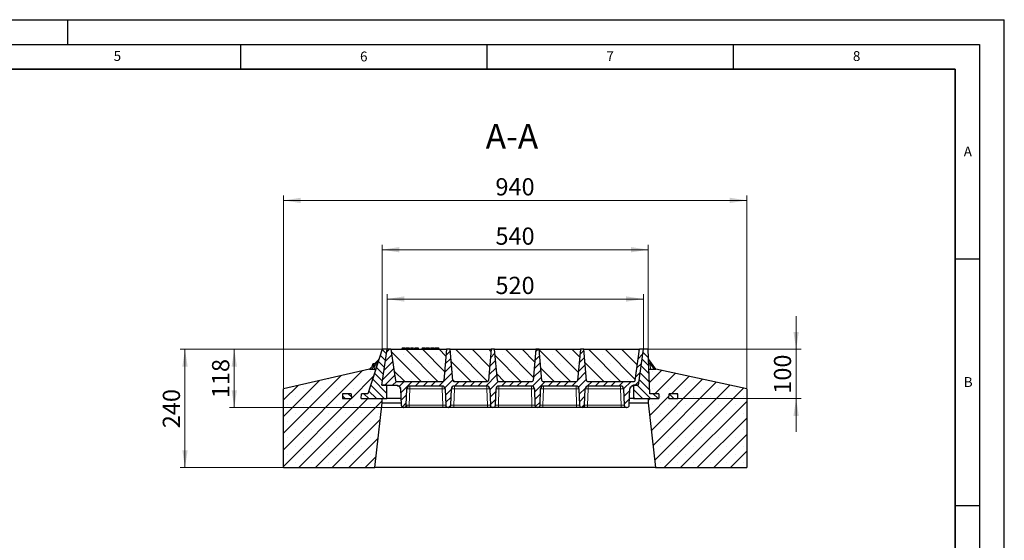
# Model space of a CAD drawing. Units: millimetres. Extents: x 0 to 420, y 0 to 297.
# Drawn here: x 220 to 420, y 191 to 297 of the extents above; entities that cross this region are included whole.
import ezdxf

# ---------------------------------------------------------------- set-up
doc = ezdxf.new("R2010")
doc.units = ezdxf.units.MM
doc.layers.add('LINIEN-DICK', color=7, linetype='Continuous', lineweight=35)
doc.layers.add('LINIEN-DÜNN', color=7, linetype='Continuous')
doc.layers.add('VORLAGE_TEXT', color=7, linetype='Continuous')
doc.styles.add('SLDTEXTSTYLE0', font='TXT', dxfattribs={"width": 0.605})
doc.dimstyles.new('SLDDIMSTYLE0', dxfattribs={"dimtxt": 3.5, "dimasz": 3.5, "dimexe": 0, "dimexo": 0.0625, "dimgap": 0.875, "dimtad": 1, "dimlfac": 10, "dimrnd": 1e-09, "dimzin": 12, "dimdsep": 46, "dimtxsty": 'SLDTEXTSTYLE0', "dimsah": 1, "dimcen": 0.09, "dimadec": 0, "dimazin": 3, "dimtfac": 1, "dimtdec": 3, "dimtofl": 0, "dimtmove": 0, "dimatfit": 3, "dimfxl": 1, "dimfrac": 2, "dimtolj": 1, "dimtzin": 12, "dimarcsym": 0})
doc.dimstyles.new('SLDDIMSTYLE1', dxfattribs={"dimtxt": 3.5, "dimasz": 3.5, "dimexe": 0, "dimexo": 0.0625, "dimgap": 0.875, "dimtad": 1, "dimlfac": 10, "dimrnd": 1e-09, "dimzin": 12, "dimdsep": 46, "dimtxsty": 'SLDTEXTSTYLE0', "dimsah": 1, "dimcen": 0.09, "dimadec": 0, "dimazin": 3, "dimtfac": 1, "dimtdec": 3, "dimtmove": 0, "dimatfit": 0, "dimfxl": 1, "dimfrac": 2, "dimtolj": 1, "dimtzin": 12, "dimarcsym": 0})
pattern_1 = [(135, (0, 0), (-0.79375, -0.79375), [])]

# ---------------------------------------------------------------- blocks, each defined once
blk = doc.blocks.new('_D')
at = {"color": 7, "linetype": 'Continuous', "lineweight": 0}
for p, q in [((273.76, 222.25), (273.76, 261.35)), ((273.76, 260.35), (367.76, 260.35)), ((367.76, 222.25), (367.76, 261.35))]:
    blk.add_line(p, q, dxfattribs=at)
at = {"color": 7, "linetype": 'Continuous', "lineweight": 18}
for points in [[(273.76, 260.35), (277.26, 259.81), (277.26, 260.89)], [(367.76, 260.35), (364.26, 260.89), (364.26, 259.81)]]:
    blk.add_solid(points, dxfattribs=at)
at = {"color": 7, "linetype": 'Continuous', "lineweight": 18, "insert": (316.75, 264.86), "char_height": 3.5, "attachment_point": 1, "style": 'SLDTEXTSTYLE0'}
blk.add_mtext('940', dxfattribs=at)
blk = doc.blocks.new('_D_1')
at = {"color": 7, "linetype": 'Continuous', "lineweight": 0}
for p, q in [((294.76, 230.25), (294.76, 241.35)), ((294.76, 240.35), (346.76, 240.35)), ((346.76, 230.25), (346.76, 241.35))]:
    blk.add_line(p, q, dxfattribs=at)
at = {"color": 7, "linetype": 'Continuous', "lineweight": 18}
for points in [[(294.76, 240.35), (298.26, 239.81), (298.26, 240.89)], [(346.76, 240.35), (343.26, 240.89), (343.26, 239.81)]]:
    blk.add_solid(points, dxfattribs=at)
at = {"color": 7, "linetype": 'Continuous', "lineweight": 18, "insert": (316.75, 244.86), "char_height": 3.5, "attachment_point": 1, "style": 'SLDTEXTSTYLE0'}
blk.add_mtext('520', dxfattribs=at)
blk = doc.blocks.new('_D_2')
at = {"color": 7, "linetype": 'Continuous', "lineweight": 0}
for p, q in [((293.76, 230.25), (293.76, 251.35)), ((293.76, 250.35), (347.76, 250.35)), ((347.76, 230.25), (347.76, 251.35))]:
    blk.add_line(p, q, dxfattribs=at)
at = {"color": 7, "linetype": 'Continuous', "lineweight": 18}
for points in [[(293.76, 250.35), (297.26, 249.81), (297.26, 250.89)], [(347.76, 250.35), (344.26, 250.89), (344.26, 249.81)]]:
    blk.add_solid(points, dxfattribs=at)
at = {"color": 7, "linetype": 'Continuous', "lineweight": 18, "insert": (316.75, 254.86), "char_height": 3.5, "attachment_point": 1, "style": 'SLDTEXTSTYLE0'}
blk.add_mtext('540', dxfattribs=at)
blk = doc.blocks.new('_D_3')
at = {"color": 7, "linetype": 'Continuous', "lineweight": 0}
for p, q in [((346.66, 230.15), (262.76, 230.15)), ((263.76, 218.35), (263.76, 230.15)), ((342.17, 218.35), (262.76, 218.35))]:
    blk.add_line(p, q, dxfattribs=at)
at = {"color": 7, "linetype": 'Continuous', "lineweight": 18}
for points in [[(263.76, 230.15), (263.22, 226.65), (264.3, 226.65)], [(263.76, 218.35), (264.3, 221.85), (263.22, 221.85)]]:
    blk.add_solid(points, dxfattribs=at)
at = {"color": 7, "linetype": 'Continuous', "lineweight": 18, "insert": (259.25, 220.24), "char_height": 3.5, "attachment_point": 1, "rotation": 90, "style": 'SLDTEXTSTYLE0'}
blk.add_mtext('118', dxfattribs=at)
blk = doc.blocks.new('_D_4')
at = {"color": 7, "linetype": 'Continuous', "lineweight": 0}
for p, q in [((377.76, 230.15), (377.76, 236.88)), ((347.86, 230.15), (378.76, 230.15)), ((377.76, 220.15), (377.76, 230.15)), ((353.83, 220.15), (378.76, 220.15)), ((377.76, 220.15), (377.76, 213.42))]:
    blk.add_line(p, q, dxfattribs=at)
at = {"color": 7, "linetype": 'Continuous', "lineweight": 18}
for points in [[(377.76, 230.15), (378.3, 233.65), (377.22, 233.65)], [(377.76, 220.15), (377.22, 216.65), (378.3, 216.65)]]:
    blk.add_solid(points, dxfattribs=at)
at = {"color": 7, "linetype": 'Continuous', "lineweight": 18, "insert": (373.25, 221.14), "char_height": 3.5, "attachment_point": 1, "rotation": 90, "style": 'SLDTEXTSTYLE0'}
blk.add_mtext('100', dxfattribs=at)
blk = doc.blocks.new('_D_5')
at = {"color": 7, "linetype": 'Continuous', "lineweight": 0}
for p, q in [((293.66, 230.15), (252.76, 230.15)), ((253.76, 206.15), (253.76, 230.15)), ((273.66, 206.15), (252.76, 206.15))]:
    blk.add_line(p, q, dxfattribs=at)
at = {"color": 7, "linetype": 'Continuous', "lineweight": 18}
for points in [[(253.76, 230.15), (253.22, 226.65), (254.3, 226.65)], [(253.76, 206.15), (254.3, 209.65), (253.22, 209.65)]]:
    blk.add_solid(points, dxfattribs=at)
at = {"color": 7, "linetype": 'Continuous', "lineweight": 18, "insert": (249.25, 214.14), "char_height": 3.5, "attachment_point": 1, "rotation": 90, "style": 'SLDTEXTSTYLE0'}
blk.add_mtext('240', dxfattribs=at)

msp = doc.modelspace()

# ---------------------------------------------------------------- hatches: boundary and pattern name
at = {"linetype": 'Continuous', "lineweight": 18}
h = msp.add_hatch(dxfattribs=at)
h.set_pattern_fill('DIN 201 Grauguss', scale=0.25, angle=90, style=0, pattern_type=2)
h.set_pattern_definition(pattern_1)
h.paths.add_polyline_path([(289.5308, 220.1471), (294.7308, 220.1471), (294.7308, 222.8471), (293.7308, 222.8471), (294.7568, 230.1471), (293.7568, 230.1471), (290.8325, 221.1471), (289.5832, 221.1471)], flags=0)
h = msp.add_hatch(dxfattribs=at)
h.set_pattern_fill('DIN 201 Grauguss', scale=0.25, style=0, pattern_type=2)
h.set_pattern_definition([(45, (0, 0), (-0.79375, 0.79375), [])])
edge = h.paths.add_edge_path(flags=0)
edge.add_line((299.3631, 222.6971), (305.9505, 222.6971))
edge.add_arc((305.9505, 222.0971), 0.6, 2, 90, ccw=False)
edge.add_line((306.5501, 222.1181), (306.6649, 218.8297))
edge.add_arc((307.1646, 218.8471), 0.5, 182, 270)
edge.add_line((307.1646, 218.3471), (307.1989, 218.3471))
edge.add_arc((307.1989, 218.8471), 0.5, 270, 358)
edge.add_line((307.6986, 218.8297), (307.8135, 222.1181))
edge.add_arc((308.4131, 222.0971), 0.6, 90, 178, ccw=False)
edge.add_line((308.4131, 222.6971), (315.0005, 222.6971))
edge.add_arc((315.0005, 222.0971), 0.6, 2, 90, ccw=False)
edge.add_line((315.6001, 222.1181), (315.7149, 218.8297))
edge.add_arc((316.2146, 218.8471), 0.5, 182, 270)
edge.add_line((316.2146, 218.3471), (316.2489, 218.3471))
edge.add_arc((316.2489, 218.8471), 0.5, 270, 358)
edge.add_line((316.7486, 218.8297), (316.8635, 222.1181))
edge.add_arc((317.4631, 222.0971), 0.6, 90, 178, ccw=False)
edge.add_line((317.4631, 222.6971), (324.0505, 222.6971))
edge.add_arc((324.0505, 222.0971), 0.6, 2, 90, ccw=False)
edge.add_line((324.6501, 222.1181), (324.7649, 218.8297))
edge.add_arc((325.2646, 218.8471), 0.5, 182, 270)
edge.add_line((325.2646, 218.3471), (325.2989, 218.3471))
edge.add_arc((325.2989, 218.8471), 0.5, 270, 358)
edge.add_line((325.7986, 218.8297), (325.9135, 222.1181))
edge.add_arc((326.5131, 222.0971), 0.6, 90, 178, ccw=False)
edge.add_line((326.5131, 222.6971), (333.1005, 222.6971))
edge.add_arc((333.1005, 222.0971), 0.6, 2, 90, ccw=False)
edge.add_line((333.7001, 222.1181), (333.8149, 218.8297))
edge.add_arc((334.3146, 218.8471), 0.5, 182, 270)
edge.add_line((334.3146, 218.3471), (334.3489, 218.3471))
edge.add_arc((334.3489, 218.8471), 0.5, 270, 358)
edge.add_line((334.8486, 218.8297), (334.9635, 222.1181))
edge.add_arc((335.5631, 222.0971), 0.6, 90, 178, ccw=False)
edge.add_line((335.5631, 222.6971), (342.1505, 222.6971))
edge.add_arc((342.1505, 222.0971), 0.6, 2, 90, ccw=False)
edge.add_line((342.7501, 222.1181), (342.8649, 218.8297))
edge.add_arc((343.3646, 218.8471), 0.5, 182, 270)
edge.add_line((343.3646, 218.3471), (343.3989, 218.3471))
edge.add_arc((343.3989, 218.8471), 0.5, 270, 358)
edge.add_line((343.8986, 218.8297), (344.0135, 222.1181))
edge.add_arc((344.6131, 222.0971), 0.6, 90, 178, ccw=False)
edge.add_line((344.6131, 222.6971), (344.6131, 222.8471))
edge.add_line((344.6131, 222.8471), (345.7308, 222.8471))
edge.add_line((345.7308, 222.8471), (346.7568, 230.1471))
edge.add_line((346.7568, 230.1471), (345.9568, 230.1471))
edge.add_line((345.9568, 230.1471), (345.0675, 223.8193))
edge.add_arc((344.8694, 223.8471), 0.2, 270, 352, ccw=False)
edge.add_line((344.8694, 223.6471), (335.4337, 223.6471))
edge.add_arc((335.4337, 223.8471), 0.2, 185, 270, ccw=False)
edge.add_line((335.2345, 223.8297), (334.6818, 230.1471))
edge.add_line((334.6818, 230.1471), (333.9818, 230.1471))
edge.add_line((333.9818, 230.1471), (333.4291, 223.8297))
edge.add_arc((333.2298, 223.8471), 0.2, 270, 355, ccw=False)
edge.add_line((333.2298, 223.6471), (326.3837, 223.6471))
edge.add_arc((326.3837, 223.8471), 0.2, 185, 270, ccw=False)
edge.add_line((326.1845, 223.8297), (325.6318, 230.1471))
edge.add_line((325.6318, 230.1471), (324.9318, 230.1471))
edge.add_line((324.9318, 230.1471), (324.3791, 223.8297))
edge.add_arc((324.1798, 223.8471), 0.2, 270, 355, ccw=False)
edge.add_line((324.1798, 223.6471), (317.3337, 223.6471))
edge.add_arc((317.3337, 223.8471), 0.2, 185, 270, ccw=False)
edge.add_line((317.1345, 223.8297), (316.5818, 230.1471))
edge.add_line((316.5818, 230.1471), (315.8818, 230.1471))
edge.add_line((315.8818, 230.1471), (315.3291, 223.8297))
edge.add_arc((315.1298, 223.8471), 0.2, 270, 355, ccw=False)
edge.add_line((315.1298, 223.6471), (308.2837, 223.6471))
edge.add_arc((308.2837, 223.8471), 0.2, 185, 270, ccw=False)
edge.add_line((308.0845, 223.8297), (307.5318, 230.1471))
edge.add_line((307.5318, 230.1471), (306.8318, 230.1471))
edge.add_line((306.8318, 230.1471), (306.2791, 223.8297))
edge.add_arc((306.0798, 223.8471), 0.2, 270, 355, ccw=False)
edge.add_line((306.0798, 223.6471), (296.6441, 223.6471))
edge.add_arc((296.6441, 223.8471), 0.2, 188, 270, ccw=False)
edge.add_line((296.4461, 223.8193), (295.5568, 230.1471))
edge.add_line((295.5568, 230.1471), (294.7568, 230.1471))
edge.add_line((294.7568, 230.1471), (293.7308, 222.8471))
edge.add_line((293.7308, 222.8471), (296.9005, 222.8471))
edge.add_line((296.9005, 222.8471), (296.9005, 222.6971))
edge.add_arc((296.9005, 222.0971), 0.6, 2, 90, ccw=False)
edge.add_line((297.5001, 222.1181), (297.6149, 218.8297))
edge.add_arc((298.1146, 218.8471), 0.5, 182, 270)
edge.add_line((298.1146, 218.3471), (298.1489, 218.3471))
edge.add_arc((298.1489, 218.8471), 0.5, 270, 358)
edge.add_line((298.6486, 218.8297), (298.7635, 222.1181))
edge.add_arc((299.3631, 222.0971), 0.6, 90, 178, ccw=False)
h = msp.add_hatch(dxfattribs=at)
h.set_pattern_fill('SACNCR', angle=90, style=0)
edge = h.paths.add_edge_path(flags=0)
edge.add_line((295.5568, 230.1471), (296.4461, 223.8193))
edge.add_arc((296.6441, 223.8471), 0.2, 188, 270)
edge.add_line((296.6441, 223.6471), (306.0798, 223.6471))
edge.add_arc((306.0798, 223.8471), 0.2, 270, 355)
edge.add_line((306.2791, 223.8297), (306.8318, 230.1471))
edge.add_line((306.8318, 230.1471), (295.5568, 230.1471))
h = msp.add_hatch(dxfattribs=at)
h.set_pattern_fill('SACNCR', angle=90, style=0)
edge = h.paths.add_edge_path(flags=0)
edge.add_line((307.5318, 230.1471), (308.0845, 223.8297))
edge.add_arc((308.2837, 223.8471), 0.2, 185, 270)
edge.add_line((308.2837, 223.6471), (315.1298, 223.6471))
edge.add_arc((315.1298, 223.8471), 0.2, 270, 355)
edge.add_line((315.3291, 223.8297), (315.8818, 230.1471))
edge.add_line((315.8818, 230.1471), (307.5318, 230.1471))
h = msp.add_hatch(dxfattribs=at)
h.set_pattern_fill('SACNCR', angle=90, style=0)
edge = h.paths.add_edge_path(flags=0)
edge.add_line((316.5818, 230.1471), (317.1345, 223.8297))
edge.add_arc((317.3337, 223.8471), 0.2, 185, 270)
edge.add_line((317.3337, 223.6471), (324.1798, 223.6471))
edge.add_arc((324.1798, 223.8471), 0.2, 270, 355)
edge.add_line((324.3791, 223.8297), (324.9318, 230.1471))
edge.add_line((324.9318, 230.1471), (316.5818, 230.1471))
h = msp.add_hatch(dxfattribs=at)
h.set_pattern_fill('SACNCR', angle=90, style=0)
edge = h.paths.add_edge_path(flags=0)
edge.add_line((325.6318, 230.1471), (326.1845, 223.8297))
edge.add_arc((326.3837, 223.8471), 0.2, 185, 270)
edge.add_line((326.3837, 223.6471), (333.2298, 223.6471))
edge.add_arc((333.2298, 223.8471), 0.2, 270, 355)
edge.add_line((333.4291, 223.8297), (333.9818, 230.1471))
edge.add_line((333.9818, 230.1471), (325.6318, 230.1471))
h = msp.add_hatch(dxfattribs=at)
h.set_pattern_fill('SACNCR', angle=90, style=0)
edge = h.paths.add_edge_path(flags=0)
edge.add_line((334.6818, 230.1471), (335.2345, 223.8297))
edge.add_arc((335.4337, 223.8471), 0.2, 185, 270)
edge.add_line((335.4337, 223.6471), (344.8694, 223.6471))
edge.add_arc((344.8694, 223.8471), 0.2, 270, 352)
edge.add_line((345.0675, 223.8193), (345.9568, 230.1471))
edge.add_line((345.9568, 230.1471), (334.6818, 230.1471))
h = msp.add_hatch(dxfattribs=at)
h.set_pattern_fill('DIN 201 Grauguss', scale=0.25, angle=90, style=0, pattern_type=2)
h.set_pattern_definition(pattern_1)
h.paths.add_polyline_path([(345.7308, 222.8471), (344.7308, 222.8471), (344.7308, 220.1471), (349.9308, 220.1471), (349.8784, 221.1471), (348.0711, 221.1471), (347.7568, 230.1471), (346.7568, 230.1471)], flags=0)
h = msp.add_hatch(dxfattribs=at)
h.set_pattern_fill('SACNCR', style=0)
h.paths.add_polyline_path([(273.7568, 222.1471), (273.7568, 206.1471), (292.2568, 206.1471), (293.7568, 219.3125), (293.7568, 220.1471), (289.5308, 220.1471), (289.5832, 221.1471), (290.8325, 221.1471), (292.4571, 226.1471), (291.2268, 226.1471)], flags=0)
h.paths.add_polyline_path([(287.5308, 220.1471), (285.7308, 220.1471), (285.7308, 221.1471), (287.4784, 221.1471)], flags=0)
h = msp.add_hatch(dxfattribs=at)
h.set_pattern_fill('SACNCR', style=0)
h.paths.add_polyline_path([(347.7568, 219.3125), (349.2568, 206.1471), (367.7568, 206.1471), (367.7568, 222.1471), (349.2868, 226.1471), (347.8965, 226.1471), (348.0711, 221.1471), (349.8784, 221.1471), (349.9308, 220.1471), (347.7568, 220.1471)], flags=0)
h.paths.add_polyline_path([(353.7308, 220.1471), (351.9308, 220.1471), (351.9832, 221.1471), (353.7308, 221.1471)], flags=0)
h = msp.add_hatch(dxfattribs=at)
h.set_pattern_fill('DIN 201 Grauguss', scale=0.25, angle=90, style=0, pattern_type=2)
h.set_pattern_definition(pattern_1)
h.paths.add_polyline_path([(285.7308, 221.1471), (285.7308, 220.1471), (287.5308, 220.1471), (287.4784, 221.1471)], flags=0)
h = msp.add_hatch(dxfattribs=at)
h.set_pattern_fill('DIN 201 Grauguss', scale=0.25, angle=90, style=0, pattern_type=2)
h.set_pattern_definition(pattern_1)
h.paths.add_polyline_path([(351.9832, 221.1471), (351.9308, 220.1471), (353.7308, 220.1471), (353.7308, 221.1471)], flags=0)

# ---------------------------------------------------------------- linework, layer by layer
at = {"color": 7, "linetype": 'Continuous', "lineweight": 25}
for p, q in [((293.7568, 230.1471), (290.8325, 221.1471)), ((293.7308, 222.8471), (294.7568, 230.1471)), ((294.7568, 230.1471), (293.7568, 230.1471)), ((295.5568, 230.1471), (294.7568, 230.1471)), ((295.5568, 230.1471), (306.8318, 230.1471)), ((295.5568, 230.1471), (296.4461, 223.8193)), ((297.7952, 230.3471), (297.7416, 230.1471)), ((297.8477, 230.1471), (297.8931, 230.3471)), ((298.4878, 230.1471), (298.4342, 230.3471)), ((298.6508, 230.3471), (298.5972, 230.1471)), ((298.7033, 230.1471), (298.7487, 230.3471)), ((299.3434, 230.1471), (299.2898, 230.3471)), ((299.4528, 230.1471), (299.5064, 230.3471)), ((299.4622, 230.1471), (299.522, 230.3471)), ((299.7982, 230.1471), (299.7979, 230.3471)), ((300.1453, 230.3471), (300.1989, 230.1471)), ((300.3776, 230.3471), (300.324, 230.1471)), ((300.3395, 230.1471), (300.3931, 230.3471)), ((300.3931, 230.3471), (300.3776, 230.3471)), ((301.11, 230.3471), (300.3931, 230.3471)), ((301.1636, 230.1471), (301.11, 230.3471)), ((301.855, 230.3471), (301.8014, 230.1471)), ((301.9075, 230.1471), (301.9528, 230.3471)), ((302.5475, 230.1471), (302.4939, 230.3471)), ((302.7105, 230.3471), (302.6569, 230.1471)), ((302.7631, 230.1471), (302.8084, 230.3471)), ((303.4031, 230.1471), (303.3495, 230.3471)), ((303.5125, 230.1471), (303.5661, 230.3471)), ((303.7064, 230.3471), (303.5661, 230.3471)), ((303.6528, 230.1471), (303.7064, 230.3471)), ((303.824, 230.3471), (303.7064, 230.3471)), ((303.8557, 230.1471), (303.824, 230.3471)), ((304.2518, 230.3471), (303.824, 230.3471)), ((304.3054, 230.1471), (304.2518, 230.3471)), ((304.4373, 230.3471), (304.3837, 230.1471)), ((305.2477, 230.3471), (304.9095, 230.3471)), ((305.3013, 230.1471), (305.2477, 230.3471)), ((306.8318, 230.1471), (306.2791, 223.8297)), ((307.5318, 230.1471), (306.8318, 230.1471)), ((307.5318, 230.1471), (315.8818, 230.1471)), ((308.0845, 223.8297), (307.5318, 230.1471)), ((315.8818, 230.1471), (315.3291, 223.8297)), ((316.5818, 230.1471), (315.8818, 230.1471)), ((316.5818, 230.1471), (324.9318, 230.1471)), ((317.1345, 223.8297), (316.5818, 230.1471)), ((324.9318, 230.1471), (324.3791, 223.8297)), ((325.6318, 230.1471), (324.9318, 230.1471)), ((325.6318, 230.1471), (333.9818, 230.1471)), ((326.1845, 223.8297), (325.6318, 230.1471)), ((333.9818, 230.1471), (333.4291, 223.8297)), ((334.6818, 230.1471), (333.9818, 230.1471)), ((334.6818, 230.1471), (345.9568, 230.1471)), ((335.2345, 223.8297), (334.6818, 230.1471)), ((345.0675, 223.8193), (345.9568, 230.1471)), ((346.7568, 230.1471), (345.7308, 222.8471)), ((346.7568, 230.1471), (345.9568, 230.1471)), ((347.7568, 230.1471), (346.7568, 230.1471)), ((348.0711, 221.1471), (347.7568, 230.1471)), ((293.061, 228.0982), (291.228, 226.1471)), ((349.285, 226.1471), (347.8808, 228.0728)), ((291.2268, 226.1471), (273.7568, 222.1471)), ((292.4571, 226.1471), (290.8325, 221.1471)), ((291.2268, 226.1471), (292.4571, 226.1471)), ((291.7967, 226.8285), (291.7841, 226.739)), ((291.7932, 226.7487), (291.7967, 226.8285)), ((291.8524, 227.2246), (291.7967, 226.8285)), ((292.1951, 227.1765), (291.9231, 227.2147)), ((348.0711, 221.1471), (347.8965, 226.1471)), ((347.8965, 226.1471), (349.2868, 226.1471)), ((367.7568, 222.1471), (349.2868, 226.1471)), ((273.7568, 206.1471), (273.7568, 222.1471)), ((294.7308, 222.8471), (293.7308, 222.8471)), ((293.7308, 222.8471), (296.9005, 222.8471)), ((294.7308, 220.1471), (294.7308, 222.8471)), ((296.6441, 223.6471), (306.0798, 223.6471)), ((296.9005, 222.8471), (296.9005, 222.6971)), ((297.5001, 222.1181), (297.6149, 218.8297)), ((298.6486, 218.8297), (298.7635, 222.1181)), ((305.9505, 222.6971), (299.3631, 222.6971)), ((306.5501, 222.1181), (306.6649, 218.8297)), ((307.6986, 218.8297), (307.8135, 222.1181)), ((308.2837, 223.6471), (315.1298, 223.6471)), ((315.0005, 222.6971), (308.4131, 222.6971)), ((315.6001, 222.1181), (315.7149, 218.8297)), ((316.7486, 218.8297), (316.8635, 222.1181)), ((317.3337, 223.6471), (324.1798, 223.6471)), ((324.0505, 222.6971), (317.4631, 222.6971)), ((324.6501, 222.1181), (324.7649, 218.8297)), ((325.7986, 218.8297), (325.9135, 222.1181)), ((326.3837, 223.6471), (333.2298, 223.6471)), ((333.1005, 222.6971), (326.5131, 222.6971)), ((333.7001, 222.1181), (333.8149, 218.8297)), ((334.8486, 218.8297), (334.9635, 222.1181)), ((335.4337, 223.6471), (344.8694, 223.6471)), ((342.1505, 222.6971), (335.5631, 222.6971)), ((342.7501, 222.1181), (342.8649, 218.8297)), ((343.8986, 218.8297), (344.0135, 222.1181)), ((344.6131, 222.6971), (344.6131, 222.8471)), ((344.6131, 222.8471), (345.7308, 222.8471)), ((345.7308, 222.8471), (344.7308, 222.8471)), ((344.7308, 222.8471), (344.7308, 220.1471)), ((367.7568, 222.1471), (367.7568, 206.1471)), ((287.4784, 221.1471), (285.7308, 221.1471)), ((285.7308, 221.1471), (285.7308, 220.1471)), ((285.7308, 220.1471), (287.5308, 220.1471)), ((287.4784, 221.1471), (287.5308, 220.1471)), ((289.5308, 220.1471), (289.5832, 221.1471)), ((289.5308, 220.1471), (293.7568, 220.1471)), ((289.5308, 220.1471), (294.7308, 220.1471)), ((290.8325, 221.1471), (289.5832, 221.1471)), ((293.7568, 219.3125), (293.7568, 220.1471)), ((297.5689, 220.1471), (294.7308, 220.1471)), ((344.7308, 220.1471), (343.9446, 220.1471)), ((344.7308, 220.1471), (349.9308, 220.1471)), ((347.7568, 220.1471), (347.7568, 219.3125)), ((347.7568, 220.1471), (349.9308, 220.1471)), ((349.8784, 221.1471), (348.0711, 221.1471)), ((349.8784, 221.1471), (349.9308, 220.1471)), ((351.9308, 220.1471), (351.9832, 221.1471)), ((351.9308, 220.1471), (353.7308, 220.1471)), ((353.7308, 221.1471), (351.9832, 221.1471)), ((353.7308, 220.1471), (353.7308, 221.1471)), ((292.2568, 206.1471), (293.7568, 219.3125)), ((293.7568, 219.3125), (297.5981, 219.3125)), ((298.1146, 218.3471), (298.1489, 218.3471)), ((306.0653, 218.3471), (299.2483, 218.3471)), ((307.1646, 218.3471), (307.1989, 218.3471)), ((315.1153, 218.3471), (308.2983, 218.3471)), ((316.2146, 218.3471), (316.2489, 218.3471)), ((324.1653, 218.3471), (317.3483, 218.3471)), ((325.2646, 218.3471), (325.2989, 218.3471)), ((333.2153, 218.3471), (326.3983, 218.3471)), ((334.3146, 218.3471), (334.3489, 218.3471)), ((342.2653, 218.3471), (335.4483, 218.3471)), ((343.3646, 218.3471), (343.3989, 218.3471)), ((343.9155, 219.3125), (347.7568, 219.3125)), ((347.7568, 219.3125), (349.2568, 206.1471)), ((273.7568, 206.1471), (292.2568, 206.1471)), ((349.2568, 206.1471), (292.2568, 206.1471)), ((349.2568, 206.1471), (367.7568, 206.1471))]:
    msp.add_line(p, q, dxfattribs=at)
at = {"color": 8, "linetype": 'Continuous', "lineweight": 18}
for p, q in [((304.9095, 230.1471), (304.9095, 230.3471)), ((292.4299, 227.0036), (291.6253, 226.1471)), ((292.1516, 226.1471), (292.4299, 227.0036)), ((348.1508, 227.2111), (348.188, 226.1471)), ((348.1508, 227.2111), (348.9266, 226.1471)), ((299.3631, 222.1181), (299.2483, 218.8297)), ((299.3631, 222.6971), (299.3631, 222.1181)), ((305.9505, 222.1181), (299.3631, 222.1181)), ((305.9505, 222.6971), (305.9505, 222.1181)), ((306.0653, 218.8297), (305.9505, 222.1181)), ((308.4131, 222.1181), (308.2983, 218.8297)), ((308.4131, 222.6971), (308.4131, 222.1181)), ((315.0005, 222.1181), (308.4131, 222.1181)), ((315.0005, 222.6971), (315.0005, 222.1181)), ((315.1153, 218.8297), (315.0005, 222.1181)), ((317.4631, 222.1181), (317.3483, 218.8297)), ((317.4631, 222.6971), (317.4631, 222.1181)), ((324.0505, 222.1181), (317.4631, 222.1181)), ((324.0505, 222.6971), (324.0505, 222.1181)), ((324.1653, 218.8297), (324.0505, 222.1181)), ((326.5131, 222.1181), (326.3983, 218.8297)), ((326.5131, 222.6971), (326.5131, 222.1181)), ((333.1005, 222.1181), (326.5131, 222.1181)), ((333.1005, 222.6971), (333.1005, 222.1181)), ((333.2153, 218.8297), (333.1005, 222.1181)), ((335.5631, 222.1181), (335.4483, 218.8297)), ((335.5631, 222.6971), (335.5631, 222.1181)), ((342.1505, 222.1181), (335.5631, 222.1181)), ((342.1505, 222.6971), (342.1505, 222.1181)), ((342.2653, 218.8297), (342.1505, 222.1181)), ((299.2483, 218.3471), (299.2483, 218.8297)), ((306.0653, 218.8297), (299.2483, 218.8297)), ((306.0653, 218.3471), (306.0653, 218.8297)), ((308.2983, 218.3471), (308.2983, 218.8297)), ((315.1153, 218.8297), (308.2983, 218.8297)), ((315.1153, 218.3471), (315.1153, 218.8297)), ((317.3483, 218.3471), (317.3483, 218.8297)), ((324.1653, 218.8297), (317.3483, 218.8297)), ((324.1653, 218.3471), (324.1653, 218.8297)), ((326.3983, 218.3471), (326.3983, 218.8297)), ((333.2153, 218.8297), (326.3983, 218.8297)), ((333.2153, 218.3471), (333.2153, 218.8297)), ((335.4483, 218.3471), (335.4483, 218.8297)), ((342.2653, 218.8297), (335.4483, 218.8297)), ((342.2653, 218.3471), (342.2653, 218.8297))]:
    msp.add_line(p, q, dxfattribs=at)
at = {"color": 7, "linetype": 'Continuous', "lineweight": 25, "flags": 128}
for points in [[(298.1141, 230.1471), (298.1141, 230.2471), (298.114, 230.3471)], [(298.9697, 230.1471), (298.9696, 230.2471), (298.9696, 230.3471)], [(302.1739, 230.1471), (302.1738, 230.2471), (302.1737, 230.3471)], [(303.0295, 230.1471), (303.0294, 230.2471), (303.0293, 230.3471)], [(304.7011, 230.1471), (304.7098, 230.2471), (304.7185, 230.3471)]]:
    msp.add_lwpolyline(points, dxfattribs=at)
at = {"color": 8, "linetype": 'Continuous', "lineweight": 18, "flags": 128}
msp.add_lwpolyline([(298.4708, 218.3471), (298.5377, 218.3561), (298.6021, 218.3829), (298.6618, 218.4263), (298.7146, 218.485), (298.7586, 218.5567), (298.7922, 218.6388), (298.8143, 218.7285), (298.824, 218.8225)], dxfattribs=at)
at = {"color": 7, "linetype": 'Continuous', "lineweight": 25}
for centre, radius, start, end in [((292.8424, 228.3036), 0.3, 316.788384, 342), ((348.1232, 228.2495), 0.3, 182, 216.098517), ((296.6441, 223.8471), 0.2, 188, 270), ((306.0798, 223.8471), 0.2, 270, 355), ((308.2837, 223.8471), 0.2, 185, 270), ((315.1298, 223.8471), 0.2, 270, 355), ((317.3337, 223.8471), 0.2, 185, 270), ((324.1798, 223.8471), 0.2, 270, 355), ((326.3837, 223.8471), 0.2, 185, 270), ((333.2298, 223.8471), 0.2, 270, 355), ((335.4337, 223.8471), 0.2, 185, 270), ((344.8694, 223.8471), 0.2, 270, 352), ((296.9005, 222.0971), 0.6, 2, 90), ((299.3631, 222.0971), 0.6, 90, 178), ((305.9505, 222.0971), 0.6, 2, 90), ((308.4131, 222.0971), 0.6, 90, 178), ((315.0005, 222.0971), 0.6, 2, 90), ((317.4631, 222.0971), 0.6, 90, 178), ((324.0505, 222.0971), 0.6, 2, 90), ((326.5131, 222.0971), 0.6, 90, 178), ((333.1005, 222.0971), 0.6, 2, 90), ((335.5631, 222.0971), 0.6, 90, 178), ((342.1505, 222.0971), 0.6, 2, 90), ((344.6131, 222.0971), 0.6, 90, 178), ((298.1146, 218.8471), 0.5, 182, 270), ((298.1489, 218.8471), 0.5, 270, 358), ((307.1646, 218.8471), 0.5, 182, 270), ((307.1989, 218.8471), 0.5, 270, 358), ((316.2146, 218.8471), 0.5, 182, 270), ((316.2489, 218.8471), 0.5, 270, 358), ((325.2646, 218.8471), 0.5, 182, 270), ((325.2989, 218.8471), 0.5, 270, 358), ((334.3146, 218.8471), 0.5, 182, 270), ((334.3489, 218.8471), 0.5, 270, 358), ((343.3646, 218.8471), 0.5, 182, 270), ((343.3989, 218.8471), 0.5, 270, 358)]:
    msp.add_arc(centre, radius, start, end, dxfattribs=at)
at = {"color": 8, "linetype": 'Continuous', "lineweight": 18}
for centre, radius, start, end in [((293.9909, 231.5778), 4.8332, 251.156948, 254.601961), ((347.9507, 230.8942), 3.6885, 268.582032, 273.109545), ((299.0633, 217.8166), 4.3119, 86.012899, 93.987101), ((306.2503, 217.8166), 4.3119, 86.012899, 93.987101), ((308.1133, 217.8166), 4.3119, 86.012899, 93.987101), ((315.3003, 217.8166), 4.3119, 86.012899, 93.987101), ((317.1633, 217.8166), 4.3119, 86.012899, 93.987101), ((324.3503, 217.8166), 4.3119, 86.012899, 93.987101), ((326.2133, 217.8166), 4.3119, 86.012899, 93.987101), ((333.4003, 217.8166), 4.3119, 86.012899, 93.987101), ((335.2633, 217.8166), 4.3119, 86.012899, 93.987101), ((342.4503, 217.8166), 4.3119, 86.012899, 93.987101)]:
    msp.add_arc(centre, radius, start, end, dxfattribs=at)
at = {"color": 7, "linetype": 'Continuous', "lineweight": 25}
for points, knots in [([(297.8931, 230.3471), (297.8666, 230.3471), (297.8184, 230.3471), (297.7989, 230.3471), (297.7965, 230.3471), (297.7952, 230.3471)], [0, 0, 0, 0, 0.3775863, 0.68660419, 1, 1, 1, 1]), ([(298.114, 230.3471), (298.0841, 230.3471), (298.024, 230.3471), (297.9453, 230.3471), (297.9102, 230.3471), (297.8931, 230.3471)], [0, 0, 0, 0, 0.33548889, 0.67494377, 1, 1, 1, 1]), ([(298.4342, 230.3471), (298.4318, 230.3471), (298.4274, 230.3471), (298.3807, 230.3471), (298.3085, 230.3471), (298.2343, 230.3471), (298.164, 230.3471), (298.1251, 230.3471), (298.114, 230.3471)], [0, 0, 0, 0, 0.32292293, 0.59800506, 0.72264897, 0.84861906, 0.95664404, 1, 1, 1, 1]), ([(298.7487, 230.3471), (298.7222, 230.3471), (298.674, 230.3471), (298.6545, 230.3471), (298.652, 230.3471), (298.6508, 230.3471)], [0, 0, 0, 0, 0.3775863, 0.68660419, 1, 1, 1, 1]), ([(298.9696, 230.3471), (298.9397, 230.3471), (298.8796, 230.3471), (298.8008, 230.3471), (298.7658, 230.3471), (298.7487, 230.3471)], [0, 0, 0, 0, 0.33548889, 0.67494377, 1, 1, 1, 1]), ([(299.2898, 230.3471), (299.2874, 230.3471), (299.283, 230.3471), (299.2363, 230.3471), (299.1641, 230.3471), (299.0899, 230.3471), (299.0196, 230.3471), (298.9807, 230.3471), (298.9696, 230.3471)], [0, 0, 0, 0, 0.32292293, 0.59800506, 0.72264897, 0.84861906, 0.95664404, 1, 1, 1, 1]), ([(299.7979, 230.3471), (299.7655, 230.3471), (299.7006, 230.3471), (299.6205, 230.3471), (299.5593, 230.3471), (299.5317, 230.3471), (299.5242, 230.3471), (299.522, 230.3471)], [0, 0, 0, 0, 0.21541474, 0.43313663, 0.61778347, 0.88673179, 1, 1, 1, 1]), ([(300.1453, 230.3471), (300.1431, 230.3471), (300.1389, 230.3471), (300.0956, 230.3471), (300.0127, 230.3471), (299.9228, 230.3471), (299.8435, 230.3471), (299.8038, 230.3471), (299.7979, 230.3471)], [0, 0, 0, 0, 0.30530136, 0.56525074, 0.70904213, 0.85359439, 0.97821264, 1, 1, 1, 1]), ([(301.9528, 230.3471), (301.9264, 230.3471), (301.8782, 230.3471), (301.8587, 230.3471), (301.8562, 230.3471), (301.855, 230.3471)], [0, 0, 0, 0, 0.377586298, 0.686604187, 1, 1, 1, 1]), ([(302.1737, 230.3471), (302.1438, 230.3471), (302.0837, 230.3471), (302.005, 230.3471), (301.97, 230.3471), (301.9528, 230.3471)], [0, 0, 0, 0, 0.33548889, 0.67494377, 1, 1, 1, 1]), ([(302.4939, 230.3471), (302.4915, 230.3471), (302.4871, 230.3471), (302.4404, 230.3471), (302.3682, 230.3471), (302.2941, 230.3471), (302.2237, 230.3471), (302.1848, 230.3471), (302.1737, 230.3471)], [0, 0, 0, 0, 0.32292293, 0.59800506, 0.72264897, 0.84861906, 0.95664404, 1, 1, 1, 1]), ([(302.8084, 230.3471), (302.7819, 230.3471), (302.7338, 230.3471), (302.7143, 230.3471), (302.7118, 230.3471), (302.7105, 230.3471)], [0, 0, 0, 0, 0.3775863, 0.68660419, 1, 1, 1, 1]), ([(303.0293, 230.3471), (302.9994, 230.3471), (302.9393, 230.3471), (302.8606, 230.3471), (302.8256, 230.3471), (302.8084, 230.3471)], [0, 0, 0, 0, 0.33548889, 0.67494377, 1, 1, 1, 1]), ([(303.3495, 230.3471), (303.3471, 230.3471), (303.3427, 230.3471), (303.296, 230.3471), (303.2238, 230.3471), (303.1497, 230.3471), (303.0793, 230.3471), (303.0404, 230.3471), (303.0293, 230.3471)], [0, 0, 0, 0, 0.32292293, 0.59800506, 0.72264897, 0.84861906, 0.95664404, 1, 1, 1, 1]), ([(304.7185, 230.3471), (304.6802, 230.3471), (304.6061, 230.3471), (304.5154, 230.3471), (304.4471, 230.3471), (304.4408, 230.3471), (304.4373, 230.3471)], [0, 0, 0, 0, 0.18630212, 0.35937885, 0.64842263, 1, 1, 1, 1]), ([(304.9095, 230.3471), (304.8888, 230.3471), (304.8464, 230.3471), (304.7821, 230.3471), (304.7398, 230.3471), (304.7185, 230.3471)], [0, 0, 0, 0, 0.322273775, 0.658961057, 1, 1, 1, 1]), ([(291.7967, 226.8285), (291.7981, 226.8379), (291.8087, 226.9089), (291.843, 227.0408), (291.8962, 227.1564), (291.9231, 227.2147)], [0, 0, 0, 0, 0.07008577, 0.53078223, 1, 1, 1, 1]), ([(291.9231, 227.2147), (291.8936, 227.2188), (291.8561, 227.2241), (291.853, 227.2245), (291.8524, 227.2246)], [0, 0, 0, 0, 0.78562249, 1, 1, 1, 1]), ([(297.117, 222.6567), (297.169, 222.6343), (297.2342, 222.6063), (297.2836, 222.5576), (297.2937, 222.5477)], [0, 0, 0, 0, 0.7964035, 1, 1, 1, 1]), ([(297.31, 222.5324), (297.3337, 222.5116), (297.4294, 222.4278), (297.4745, 222.3207), (297.5084, 222.2402)], [0, 0, 0, 0, 0.2480189, 1, 1, 1, 1]), ([(308.1634, 223.6875), (308.1635, 223.6874), (308.1769, 223.6738), (308.1954, 223.6668), (308.2137, 223.6598)], [0, 0, 0, 0, 0.00838494, 1, 1, 1, 1]), ([(317.2134, 223.6875), (317.2135, 223.6874), (317.2269, 223.6738), (317.2454, 223.6668), (317.2637, 223.6598)], [0, 0, 0, 0, 0.00838494, 1, 1, 1, 1]), ([(326.2634, 223.6875), (326.2635, 223.6874), (326.2769, 223.6738), (326.2954, 223.6668), (326.3137, 223.6598)], [0, 0, 0, 0, 0.00838494, 1, 1, 1, 1]), ([(335.3134, 223.6875), (335.3135, 223.6874), (335.3269, 223.6738), (335.3454, 223.6668), (335.3637, 223.6598)], [0, 0, 0, 0, 0.00838494, 1, 1, 1, 1]), ([(344.0052, 222.2402), (344.0381, 222.3212), (344.0779, 222.419), (344.1637, 222.4957), (344.1785, 222.5089)], [0, 0, 0, 0, 0.82744299, 1, 1, 1, 1]), ([(298.4708, 218.3471), (298.4233, 218.3471), (298.3272, 218.3471), (298.2268, 218.3471), (298.161, 218.3471), (298.1529, 218.3471), (298.1489, 218.3471)], [0, 0, 0, 0, 0.24752735, 0.49991924, 0.75235392, 1, 1, 1, 1]), ([(299.2483, 218.3471), (299.177, 218.3471), (299.033, 218.3471), (298.8251, 218.3471), (298.6315, 218.3471), (298.5241, 218.3471), (298.4708, 218.3471)], [0, 0, 0, 0, 0.24764608, 0.50008076, 0.75247265, 1, 1, 1, 1]), ([(307.1646, 218.3471), (307.1611, 218.3471), (307.1537, 218.3471), (307.0926, 218.3471), (306.9912, 218.3471), (306.8482, 218.3471), (306.6725, 218.3471), (306.4755, 218.3471), (306.2705, 218.3471), (306.1324, 218.3471), (306.0653, 218.3471)], [0, 0, 0, 0, 0.1165618, 0.24006817, 0.36867823, 0.5, 0.63132177, 0.75993183, 0.8834382, 1, 1, 1, 1]), ([(308.2983, 218.3471), (308.2312, 218.3471), (308.093, 218.3471), (307.8881, 218.3471), (307.6911, 218.3471), (307.5153, 218.3471), (307.3724, 218.3471), (307.271, 218.3471), (307.2098, 218.3471), (307.2025, 218.3471), (307.1989, 218.3471)], [0, 0, 0, 0, 0.1165618, 0.24006817, 0.36867823, 0.5, 0.63132177, 0.75993183, 0.8834382, 1, 1, 1, 1]), ([(316.2146, 218.3471), (316.2111, 218.3471), (316.2037, 218.3471), (316.1426, 218.3471), (316.0412, 218.3471), (315.8982, 218.3471), (315.7225, 218.3471), (315.5255, 218.3471), (315.3205, 218.3471), (315.1824, 218.3471), (315.1153, 218.3471)], [0, 0, 0, 0, 0.1165618, 0.24006817, 0.36867823, 0.5, 0.63132177, 0.75993183, 0.8834382, 1, 1, 1, 1]), ([(317.3483, 218.3471), (317.2812, 218.3471), (317.143, 218.3471), (316.9381, 218.3471), (316.7411, 218.3471), (316.5653, 218.3471), (316.4224, 218.3471), (316.321, 218.3471), (316.2598, 218.3471), (316.2525, 218.3471), (316.2489, 218.3471)], [0, 0, 0, 0, 0.116561804, 0.240068166, 0.368678233, 0.5, 0.631321767, 0.759931834, 0.883438196, 1, 1, 1, 1]), ([(325.2646, 218.3471), (325.2611, 218.3471), (325.2537, 218.3471), (325.1926, 218.3471), (325.0912, 218.3471), (324.9482, 218.3471), (324.7725, 218.3471), (324.5755, 218.3471), (324.3705, 218.3471), (324.2324, 218.3471), (324.1653, 218.3471)], [0, 0, 0, 0, 0.116561804, 0.240068166, 0.368678233, 0.5, 0.631321767, 0.759931834, 0.883438196, 1, 1, 1, 1]), ([(326.3983, 218.3471), (326.3312, 218.3471), (326.193, 218.3471), (325.9881, 218.3471), (325.7911, 218.3471), (325.6153, 218.3471), (325.4724, 218.3471), (325.371, 218.3471), (325.3098, 218.3471), (325.3025, 218.3471), (325.2989, 218.3471)], [0, 0, 0, 0, 0.1165618, 0.24006817, 0.36867823, 0.5, 0.63132177, 0.75993183, 0.8834382, 1, 1, 1, 1]), ([(334.3146, 218.3471), (334.3111, 218.3471), (334.3037, 218.3471), (334.2426, 218.3471), (334.1412, 218.3471), (333.9982, 218.3471), (333.8225, 218.3471), (333.6255, 218.3471), (333.4205, 218.3471), (333.2824, 218.3471), (333.2153, 218.3471)], [0, 0, 0, 0, 0.1165618, 0.24006817, 0.36867823, 0.5, 0.63132177, 0.75993183, 0.8834382, 1, 1, 1, 1]), ([(335.4483, 218.3471), (335.3812, 218.3471), (335.243, 218.3471), (335.0381, 218.3471), (334.8411, 218.3471), (334.6653, 218.3471), (334.5224, 218.3471), (334.421, 218.3471), (334.3598, 218.3471), (334.3525, 218.3471), (334.3489, 218.3471)], [0, 0, 0, 0, 0.1165618, 0.24006817, 0.36867823, 0.5, 0.63132177, 0.75993183, 0.8834382, 1, 1, 1, 1]), ([(343.3646, 218.3471), (343.3611, 218.3471), (343.3537, 218.3471), (343.2926, 218.3471), (343.1912, 218.3471), (343.0482, 218.3471), (342.8725, 218.3471), (342.6755, 218.3471), (342.4705, 218.3471), (342.3324, 218.3471), (342.2653, 218.3471)], [0, 0, 0, 0, 0.1165618, 0.24006817, 0.36867823, 0.5, 0.63132177, 0.75993183, 0.8834382, 1, 1, 1, 1])]:
    msp.add_open_spline(points, degree=3, knots=knots, dxfattribs=at)
at = {"color": 8, "linetype": 'Continuous', "lineweight": 18}
for points, knots in [([(292.4299, 227.0036), (292.4687, 227.0709), (292.5469, 227.2066), (292.6649, 227.4112), (292.7755, 227.6032), (292.8744, 227.7744), (292.9529, 227.9109), (293.0119, 228.013), (293.0452, 228.0709), (293.0591, 228.095), (293.0604, 228.0972), (293.061, 228.0982)], [0, 0, 0, 0, 0.17323862, 0.34945462, 0.52810618, 0.67102074, 0.79829636, 0.89212925, 0.95543311, 0.97920195, 1, 1, 1, 1]), ([(347.8808, 228.0728), (347.8811, 228.072), (347.8816, 228.0704), (347.8871, 228.0528), (347.901, 228.0083), (347.9265, 227.9271), (347.9653, 227.803), (348.0186, 227.6332), (348.0827, 227.4284), (348.1281, 227.2836), (348.1508, 227.2111)], [0, 0, 0, 0, 0.027644576, 0.057377942, 0.128668757, 0.225750359, 0.352329253, 0.545588086, 0.772594477, 1, 1, 1, 1]), ([(298.824, 218.8225), (298.776, 218.8228), (298.7028, 218.8234), (298.656, 218.8264), (298.6511, 218.8286), (298.6486, 218.8297)], [0, 0, 0, 0, 0.48495847, 0.7389675, 1, 1, 1, 1]), ([(299.2483, 218.8297), (299.2074, 218.8286), (299.1269, 218.8264), (298.9751, 218.8234), (298.8838, 218.8228), (298.824, 218.8225)], [0, 0, 0, 0, 0.2610325, 0.51504153, 1, 1, 1, 1]), ([(306.6649, 218.8297), (306.6625, 218.8286), (306.6578, 218.8264), (306.6093, 218.8235), (306.5003, 218.8218), (306.3371, 218.8235), (306.1869, 218.8264), (306.1062, 218.8286), (306.0653, 218.8297)], [0, 0, 0, 0, 0.13051527, 0.25751945, 0.49999998, 0.74247793, 0.86948277, 1, 1, 1, 1]), ([(308.2983, 218.8297), (308.2573, 218.8286), (308.1766, 218.8264), (308.0265, 218.8235), (307.8632, 218.8218), (307.7542, 218.8235), (307.7057, 218.8264), (307.701, 218.8286), (307.6986, 218.8297)], [0, 0, 0, 0, 0.13051527, 0.25751945, 0.49999998, 0.74247793, 0.86948277, 1, 1, 1, 1]), ([(315.7149, 218.8297), (315.7125, 218.8286), (315.7078, 218.8264), (315.6593, 218.8235), (315.5503, 218.8218), (315.3871, 218.8235), (315.2369, 218.8264), (315.1562, 218.8286), (315.1153, 218.8297)], [0, 0, 0, 0, 0.130515266, 0.257519451, 0.499999982, 0.742477926, 0.869482767, 1, 1, 1, 1]), ([(317.3483, 218.8297), (317.3073, 218.8286), (317.2266, 218.8264), (317.0765, 218.8235), (316.9132, 218.8218), (316.8042, 218.8235), (316.7557, 218.8264), (316.751, 218.8286), (316.7486, 218.8297)], [0, 0, 0, 0, 0.13051527, 0.25751945, 0.49999998, 0.74247793, 0.86948277, 1, 1, 1, 1]), ([(324.7649, 218.8297), (324.7625, 218.8286), (324.7578, 218.8264), (324.7093, 218.8235), (324.6003, 218.8218), (324.4371, 218.8235), (324.2869, 218.8264), (324.2062, 218.8286), (324.1653, 218.8297)], [0, 0, 0, 0, 0.13051527, 0.25751945, 0.49999998, 0.74247793, 0.86948277, 1, 1, 1, 1]), ([(326.3983, 218.8297), (326.3573, 218.8286), (326.2766, 218.8264), (326.1265, 218.8235), (325.9632, 218.8218), (325.8542, 218.8235), (325.8057, 218.8264), (325.801, 218.8286), (325.7986, 218.8297)], [0, 0, 0, 0, 0.13051527, 0.25751945, 0.49999998, 0.74247793, 0.86948277, 1, 1, 1, 1]), ([(333.8149, 218.8297), (333.8125, 218.8286), (333.8078, 218.8264), (333.7593, 218.8235), (333.6503, 218.8218), (333.4871, 218.8235), (333.3369, 218.8264), (333.2562, 218.8286), (333.2153, 218.8297)], [0, 0, 0, 0, 0.13051527, 0.25751945, 0.49999998, 0.74247793, 0.86948277, 1, 1, 1, 1]), ([(335.4483, 218.8297), (335.4073, 218.8286), (335.3266, 218.8264), (335.1765, 218.8235), (335.0132, 218.8218), (334.9042, 218.8235), (334.8557, 218.8264), (334.851, 218.8286), (334.8486, 218.8297)], [0, 0, 0, 0, 0.13051527, 0.25751945, 0.49999998, 0.74247793, 0.86948277, 1, 1, 1, 1]), ([(342.8649, 218.8297), (342.8625, 218.8286), (342.8578, 218.8264), (342.8093, 218.8235), (342.7003, 218.8218), (342.5371, 218.8235), (342.3869, 218.8264), (342.3062, 218.8286), (342.2653, 218.8297)], [0, 0, 0, 0, 0.13051527, 0.25751945, 0.49999998, 0.74247793, 0.86948277, 1, 1, 1, 1])]:
    msp.add_open_spline(points, degree=3, knots=knots, dxfattribs=at)
at = {"layer": 'LINIEN-DICK'}
for p, q in [((410, 287), (20, 287)), ((410, 5), (410, 287))]:
    msp.add_line(p, q, dxfattribs=at)
at = {"layer": 'LINIEN-DÜNN'}
for p, q in [((0, 297), (420, 297)), ((230, 292), (230, 297)), ((420, 0), (420, 297)), ((15, 292), (415, 292)), ((265, 292), (265, 287)), ((315, 292), (315, 287)), ((365, 292), (365, 287)), ((415, 292), (415, 5)), ((410, 248.5), (415, 248.5)), ((410, 198.5), (415, 198.5))]:
    msp.add_line(p, q, dxfattribs=at)

# ---------------------------------------------------------------- texts
at = {"color": 7, "linetype": 'Continuous', "lineweight": 0, "insert": (320.0929, 275.8331), "char_height": 5, "attachment_point": 2, "style": 'SLDTEXTSTYLE0'}
msp.add_mtext('A-A', dxfattribs=at)
at = {"layer": 'VORLAGE_TEXT', "char_height": 2, "attachment_point": 2, "style": 'SLDTEXTSTYLE0'}
for s, insert in [('5', (240.0418, 290.6369)), ('6', (290.0344, 290.5429)), ('7', (340.0216, 290.5954)), ('8', (390.0377, 290.6215)), ('A', (412.5951, 271.2798)), ('B', (412.6717, 224.5121))]:
    msp.add_mtext(s, dxfattribs=dict(at, insert=insert))

# ---------------------------------------------------------------- dimensions: what is measured, and where the dimension line sits
at = {"color": 7, "linetype": 'Continuous', "lineweight": 18}
for base, p1, p2, picture, middle in [((367.7568, 260.3475), (273.7568, 222.1471), (367.7568, 222.1471), '_D', (320.7568, 260.3475)), ((347.7568, 250.3475), (293.7568, 230.1471), (347.7568, 230.1471), '_D_2', (320.7568, 250.3475)), ((346.7568, 240.3475), (294.7568, 230.1471), (346.7568, 230.1471), '_D_1', (320.7568, 240.3475))]:
    dim = msp.add_linear_dim(base=base, p1=p1, p2=p2, dimstyle='SLDDIMSTYLE0', dxfattribs=at)
    dim.commit()
    dim.dimension.update_dxf_attribs({"geometry": picture, "text_midpoint": middle, "dimtype": 160})
for base, p1, p2, dimstyle, picture, middle in [((377.7568, 230.1471), (353.7308, 220.1471), (347.7568, 230.1471), 'SLDDIMSTYLE1', '_D_4', (377.7568, 225.1471)), ((253.7568, 230.1471), (273.7568, 206.1471), (293.7568, 230.1471), 'SLDDIMSTYLE0', '_D_5', (253.7568, 218.1471)), ((263.7568, 230.1471), (342.2653, 218.3471), (346.7568, 230.1471), 'SLDDIMSTYLE0', '_D_3', (263.7568, 224.2471))]:
    dim = msp.add_linear_dim(base=base, p1=p1, p2=p2, angle=90, dimstyle=dimstyle, dxfattribs=at)
    dim.commit()
    dim.dimension.update_dxf_attribs({"geometry": picture, "text_midpoint": middle, "dimtype": 160})

doc.saveas('drawing.dxf')
